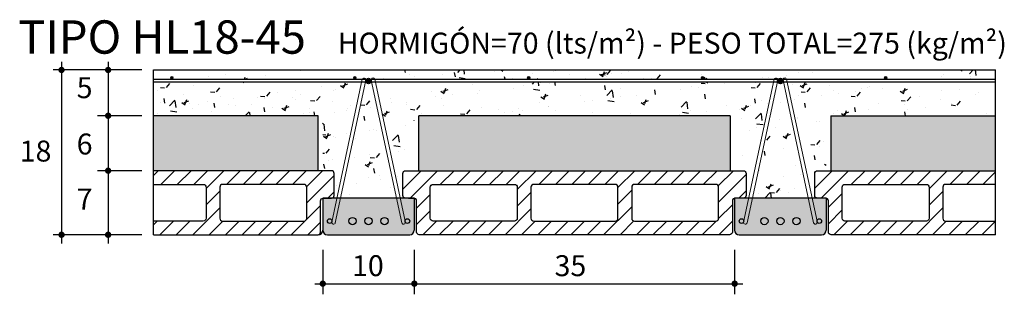
# Model space of a CAD drawing. Units: inches. Extents: x 1236.51 to 1237.59, y 132.29 to 132.59.
import ezdxf
from ezdxf.enums import TextEntityAlignment as Align

# ---------------------------------------------------------------- set-up
doc = ezdxf.new("R2010")
doc.units = ezdxf.units.IN
doc.layers.add('General', color=7, linetype='Continuous')
doc.styles.add('Methol T', font='txt', dxfattribs={"height": 0.1})
pattern_1 = [(45, (-237.40152, -62.853982), (-0.0089802561, 0.0089802561), [])]

# ---------------------------------------------------------------- blocks, each defined once
blk = doc.blocks.new('HL18-45')
h = blk.add_hatch()
h.set_pattern_fill('AR-CONC', color=3, scale=0.0003, style=0)
h.set_pattern_definition([(50, (-1236.656187, -132.35043), (0.0546554007, -0.0047817257), [0.005715, -0.062865]), (355, (-1236.65619, -132.35043), (-0.0105728478, 0.0573169929), [0.004572, -0.050292]), (100.451, (-1236.651633, -132.35083), (0.0440827505, 0.0525350063), [0.004857, -0.053427]), (46.1842, (-1236.65619, -132.33519), (0.0813237123, -0.0126126984), [0.0085725, -0.0942975]), (96.6356, (-1236.64941, -132.33624), (0.0712212703, 0.074227667), [0.0072855, -0.0801405]), (351.184, (-1236.65619, -132.33519), (0.071221382, 0.0742275354), [0.006858, -0.075438]), (21, (-1236.648567, -132.339), (0.045484464, -0.0306796556), [0.005715, -0.062865]), (326, (-1236.64857, -132.339), (0.0185406085, 0.0552563898), [0.004572, -0.050292]), (71.4514, (-1236.644777, -132.341556), (0.0640249472, 0.0245768573), [0.004857, -0.053427]), (37.5, (-1236.656187, -132.35043), (0.00092658098, 0.02536651166), [0, -0.0496824, 0, -0.051054, 0, -0.0504825]), (7.5, (-1236.656187, -132.35043), (0.02004589875, 0.03005417245), [0, -0.0291084, 0, -0.0485394, 0, -0.0192405]), (327.5, (-1236.67318, -132.35043), (0.04067717855, -0.0017186232), [0, -0.01905, 0, -0.059436, 0, -0.078867]), (317.5, (-1236.6808, -132.35043), (0.0444387544, 0.0076279473), [0, -0.024765, 0, -0.0394716, 0, -0.056007])])
h.paths.add_polyline_path([(0.2424, 0.1669), (0.6776, 0.1669), (0.6504, 0.04), (0.6445, 0.04, 0.414214), (0.6475, 0.043), (0.6475, 0.067, 0.414214), (0.6445, 0.07), (0.635, 0.07), (0.635, 0.13), (0.285, 0.13), (0.285, 0.07), (0.2755, 0.07, 0.414214), (0.2725, 0.067), (0.2725, 0.043, 0.414214), (0.2755, 0.04), (0.2696, 0.04)])
h.paths.add_polyline_path([(0.6924, 0.1669), (0.92, 0.1669), (0.92, 0.13), (0.735, 0.13), (0.735, 0.07), (0.7255, 0.07, 0.414214), (0.7225, 0.067), (0.7225, 0.043, 0.414214), (0.7255, 0.04), (0.7196, 0.04)])
h.paths.add_polyline_path([(0, 0.1669), (0.2276, 0.1669), (0.2004, 0.04), (0.1945, 0.04, 0.414214), (0.1975, 0.043), (0.1975, 0.067, 0.414214), (0.1945, 0.07), (0.185, 0.07), (0.185, 0.13), (0, 0.13)])
h.paths.add_polyline_path([(0, 0.18), (0.92, 0.18), (0.92, 0.1699), (0.8, 0.1699, 0.414214), (0.8015, 0.1714, 2.414214), (0.8, 0.1699), (0.6917, 0.1699, 0.762082), (0.6879, 0.1699), (0.6874, 0.1699, 0.486467), (0.6826, 0.1699), (0.6821, 0.1699, 0.762082), (0.6783, 0.1699), (0.6, 0.1699, 0.414214), (0.6015, 0.1714, 2.414214), (0.6, 0.1699), (0.41, 0.1699, 0.414214), (0.4115, 0.1714, 2.414214), (0.41, 0.1699), (0.2417, 0.1699, 0.762082), (0.2379, 0.1699), (0.2374, 0.1699, 0.486467), (0.2326, 0.1699), (0.2321, 0.1699, 0.762082), (0.2283, 0.1699), (0.22, 0.1699, 0.414214), (0.2215, 0.1714, 2.414214), (0.22, 0.1699), (0.02, 0.1699, 0.414214), (0.0215, 0.1714, 2.414214), (0.02, 0.1699), (0, 0.1699)])
h.paths.add_polyline_path([(0.6817, 0.1669), (0.6822, 0.1669, 0.668144), (0.6878, 0.1669), (0.6883, 0.1669), (0.7155, 0.04), (0.6545, 0.04)])
h.paths.add_polyline_path([(0.2317, 0.1669), (0.2322, 0.1669, 0.668144), (0.2378, 0.1669), (0.2383, 0.1669), (0.2655, 0.04), (0.2045, 0.04)])
h = blk.add_hatch()
h.set_pattern_fill('HONEY', color=3, scale=0.002, style=0)
h.set_pattern_definition([(0, (-1236.6561875, -132.350429), (0.009525, 0.00549926129), [0.00635, -0.0127]), (120, (-1236.6561875, -132.350429), (-0.00952499998, 0.005499261326), [0.00635, -0.0127]), (60, (-1236.6561875, -132.350429), (2e-11, 0.010998522616), [-0.0127, 0.00635])])
h.paths.add_polyline_path([(0.29, 0.13), (0.63, 0.13), (0.63, 0.07), (0.29, 0.07)])
h.paths.add_polyline_path([(0, 0.07), (0, 0.13), (0.18, 0.13), (0.18, 0.07)])
h.paths.add_polyline_path([(0.74, 0.13), (0.92, 0.13), (0.92, 0.07), (0.74, 0.07)])
h = blk.add_hatch()
h.set_pattern_fill('ANSI31', color=3, scale=0.004, style=0)
h.set_pattern_definition(pattern_1)
h.paths.add_polyline_path([(0.1945, 0.04, 0.414214), (0.1975, 0.043), (0.1975, 0.067, 0.414214), (0.1945, 0.07), (0, 0.07), (0, 0.055), (0.0545, 0.055, -0.414214), (0.0575, 0.052), (0.0575, 0.018, -0.414214), (0.0545, 0.015), (0, 0.015), (0, 0), (0.1795, 0, 0.414214), (0.1825, 0.003), (0.1825, 0.037, -0.365977), (0.185, 0.04), (0.185, 0.04), (0.1855, 0.04)])
h.paths.add_polyline_path([(0.1675, 0.018, -0.414214), (0.1645, 0.015), (0.0755, 0.015, -0.414214), (0.0725, 0.018), (0.0725, 0.052, -0.414214), (0.0755, 0.055), (0.1645, 0.055, -0.414214), (0.1675, 0.052)], flags=16)
h = blk.add_hatch()
h.set_pattern_fill('ANSI31', color=3, scale=0.004, style=0)
h.set_pattern_definition(pattern_1)
h.paths.add_polyline_path([(0.2725, 0.043, 0.414214), (0.2755, 0.04), (0.2845, 0.04, -0.414214), (0.2875, 0.037), (0.2875, 0.003, 0.414214), (0.2905, 0), (0.6295, 0, 0.414214), (0.6325, 0.003), (0.6325, 0.037, -0.414214), (0.6355, 0.04), (0.6445, 0.04, 0.414214), (0.6475, 0.043), (0.6475, 0.067, 0.414214), (0.6445, 0.07), (0.2755, 0.07, 0.414214), (0.2725, 0.067)])
h.paths.add_polyline_path([(0.3025, 0.018, 0.414214), (0.3055, 0.015), (0.3945, 0.015, 0.414214), (0.3975, 0.018), (0.3975, 0.052, 0.414214), (0.3945, 0.055), (0.3055, 0.055, 0.414214), (0.3025, 0.052)], flags=16)
h.paths.add_polyline_path([(0.4125, 0.052), (0.4125, 0.018, 0.414214), (0.4155, 0.015), (0.5045, 0.015, 0.414214), (0.5075, 0.018), (0.5075, 0.052, 0.414214), (0.5045, 0.055), (0.4155, 0.055, 0.414214)], flags=16)
h.paths.add_polyline_path([(0.5225, 0.052), (0.5225, 0.018, 0.414214), (0.5255, 0.015), (0.6145, 0.015, 0.414214), (0.6175, 0.018), (0.6175, 0.052, 0.414214), (0.6145, 0.055), (0.5255, 0.055, 0.414214)], flags=16)
h = blk.add_hatch()
h.set_pattern_fill('ANSI31', color=3, scale=0.004, style=0)
h.set_pattern_definition(pattern_1)
h.paths.add_polyline_path([(0.7255, 0.04, -0.414214), (0.7225, 0.043), (0.7225, 0.067, -0.414214), (0.7255, 0.07), (0.92, 0.07), (0.92, 0.055), (0.8655, 0.055, 0.414214), (0.8625, 0.052), (0.8625, 0.018, 0.414214), (0.8655, 0.015), (0.92, 0.015), (0.92, 0), (0.7405, 0, -0.414214), (0.7375, 0.003), (0.7375, 0.037, 0.365977), (0.735, 0.04), (0.735, 0.04), (0.7345, 0.04)])
h.paths.add_polyline_path([(0.7525, 0.018, 0.414214), (0.7555, 0.015), (0.8445, 0.015, 0.414214), (0.8475, 0.018), (0.8475, 0.052, 0.414214), (0.8445, 0.055), (0.7555, 0.055, 0.414214), (0.7525, 0.052)], flags=16)
h = blk.add_hatch(color=254)
h.paths.add_polyline_path([(0.185, 0.005), (0.185, 0.04), (0.1912, 0.04), (0.2023, 0.04), (0.195, 0.015, 9.352616), (0.1948, 0.0139, 1), (0.1987, 0.0131), (0.2065, 0.04), (0.2247, 0.04), (0.2635, 0.04), (0.2713, 0.0131, 1), (0.2752, 0.014, 0.806812), (0.28, 0.015, 1), (0.275, 0.015), (0.2678, 0.04), (0.2788, 0.04), (0.285, 0.04), (0.285, 0.005, -0.414214), (0.28, 0), (0.2136, 0), (0.19, 0, -0.414214)])
h.paths.add_polyline_path([(0.2565, 0.015, 1), (0.2485, 0.015, 1)], flags=16)
h.paths.add_polyline_path([(0.239, 0.015, 1), (0.231, 0.015, 1)], flags=16)
h.paths.add_polyline_path([(0.2215, 0.015, 1), (0.2135, 0.015, 1)], flags=16)
h.paths.add_polyline_path([(0.1948, 0.0139, 1), (0.1987, 0.0131), (0.2065, 0.04), (0.2023, 0.04)])
h.paths.add_polyline_path([(0.2635, 0.04), (0.2678, 0.04), (0.275, 0.015, 0.106922), (0.2752, 0.0139, -1), (0.2713, 0.0131)])
h = blk.add_hatch(color=254)
h.paths.add_polyline_path([(0.635, 0.005), (0.635, 0.04), (0.6412, 0.04, 0.000031), (0.6412, 0.04), (0.6523, 0.04), (0.6448, 0.0139, 1), (0.6487, 0.0131), (0.6565, 0.04), (0.6756, 0.04), (0.6877, 0.018, 4.714319), (0.689, 0.015, 0.041721), (0.6889, 0.0157), (0.6975, 0), (0.64, 0, -0.414214)])
h.paths.add_polyline_path([(0.6715, 0.015, 1), (0.6635, 0.015, 1)], flags=16)
h.paths.add_polyline_path([(0.645, 0.015, 1), (0.64, 0.015, 1)], flags=16)
h.paths.add_polyline_path([(0.6975, 0), (0.6889, 0.0157, 0.168904), (0.6877, 0.018), (0.6756, 0.04), (0.7086, 0.04), (0.7111, 0)])
h.paths.add_polyline_path([(0.7065, 0.015, 1), (0.6985, 0.015, 1)], flags=16)
h.paths.add_polyline_path([(0.7111, 0), (0.7086, 0.04), (0.7135, 0.04), (0.7213, 0.0131, 1), (0.7252, 0.014, 0.806812), (0.73, 0.015, 1), (0.725, 0.015), (0.7178, 0.04), (0.7288, 0.04), (0.735, 0.04), (0.735, 0.005, -0.414214), (0.73, 0)])
h.paths.add_polyline_path([(0.6448, 0.0139, 1), (0.6487, 0.0131), (0.6565, 0.04), (0.6523, 0.04)])
h.paths.add_polyline_path([(0.7135, 0.04), (0.7178, 0.04), (0.725, 0.015, 0.106922), (0.7252, 0.0139, -1), (0.7213, 0.0131)])
at = {"layer": 'General', "lineweight": 0}
h = blk.add_hatch(color=3, dxfattribs=at)
h.paths.add_polyline_path([(0.02, 0.1729, 0.414214), (0.0185, 0.1714, 0.414214), (0.02, 0.1699)])
h.paths.add_polyline_path([(0.02, 0.1729), (0.02, 0.1699, 0.414214), (0.0215, 0.1714, 0.414214)])
h = blk.add_hatch(color=3, dxfattribs=at)
h.paths.add_polyline_path([(0.22, 0.1729, 0.414214), (0.2185, 0.1714, 0.414214), (0.22, 0.1699)])
h.paths.add_polyline_path([(0.22, 0.1729), (0.22, 0.1699, 0.414214), (0.2215, 0.1714, 0.414214)])
h = blk.add_hatch(color=3, dxfattribs=at)
h.paths.add_polyline_path([(0.41, 0.1729, 0.414214), (0.4085, 0.1714, 0.414214), (0.41, 0.1699)])
h.paths.add_polyline_path([(0.41, 0.1729), (0.41, 0.1699, 0.414214), (0.4115, 0.1714, 0.414214)])
h = blk.add_hatch(color=3, dxfattribs=at)
h.paths.add_polyline_path([(0.6, 0.1729, 0.414214), (0.5985, 0.1714, 0.414214), (0.6, 0.1699)])
h.paths.add_polyline_path([(0.6, 0.1729), (0.6, 0.1699, 0.414214), (0.6015, 0.1714, 0.414214)])
h = blk.add_hatch(color=3, dxfattribs=at)
h.paths.add_polyline_path([(0.8, 0.1729, 0.414214), (0.7985, 0.1714, 0.414214), (0.8, 0.1699)])
h.paths.add_polyline_path([(0.8, 0.1729), (0.8, 0.1699, 0.414214), (0.8015, 0.1714, 0.414214)])
h = blk.add_hatch(color=3, dxfattribs=at)
h.paths.add_polyline_path([(0.235, 0.171, 0.328737), (0.2321, 0.1689), (0.2321, 0.1688, 0.065495), (0.232, 0.168, 0.414214), (0.235, 0.165)])
h.paths.add_polyline_path([(0.2379, 0.1688), (0.2379, 0.1689, 0.328737), (0.235, 0.171), (0.235, 0.165, 0.414214), (0.238, 0.168, 0.065495)])
h = blk.add_hatch(color=3, dxfattribs=at)
h.paths.add_polyline_path([(0.685, 0.171, 0.328737), (0.6821, 0.1689), (0.6821, 0.1688, 0.065495), (0.682, 0.168, 0.414214), (0.685, 0.165)])
h.paths.add_polyline_path([(0.6879, 0.1688), (0.6879, 0.1689, 0.328737), (0.685, 0.171), (0.685, 0.165, 0.414214), (0.688, 0.168, 0.065495)])
h = blk.add_hatch(color=3, dxfattribs=at)
h.paths.add_polyline_path([(0.19, 0.015), (0.195, 0.015, 1)])
h.paths.add_polyline_path([(0.195, 0.015), (0.19, 0.015, 1)])
h.paths.add_polyline_path([(0.275, 0.015), (0.28, 0.015, 1)])
h.paths.add_polyline_path([(0.28, 0.015), (0.275, 0.015, 1)])
at = {"layer": 'General'}
h = blk.add_hatch(color=3, dxfattribs=at)
h.paths.add_polyline_path([(0.2135, 0.015, 1), (0.2215, 0.015, 1)])
h.paths.add_polyline_path([(0.235, 0.019, 0.414214), (0.231, 0.015, 0.414214), (0.235, 0.011)])
h.paths.add_polyline_path([(0.239, 0.015, 0.414214), (0.235, 0.019), (0.235, 0.011, 0.414214)])
h.paths.add_polyline_path([(0.2565, 0.015, 1), (0.2485, 0.015, 1)])
at = {"layer": 'General', "lineweight": 0}
h = blk.add_hatch(color=3, dxfattribs=at)
h.paths.add_polyline_path([(0.64, 0.015), (0.645, 0.015, 1)])
h.paths.add_polyline_path([(0.645, 0.015), (0.64, 0.015, 1)])
h.paths.add_polyline_path([(0.725, 0.015), (0.73, 0.015, 1)])
h.paths.add_polyline_path([(0.73, 0.015), (0.725, 0.015, 1)])
at = {"layer": 'General'}
h = blk.add_hatch(color=3, dxfattribs=at)
h.paths.add_polyline_path([(0.6635, 0.015, 1), (0.6715, 0.015, 1)])
h.paths.add_polyline_path([(0.685, 0.019, 0.414214), (0.681, 0.015, 0.414214), (0.685, 0.011)])
h.paths.add_polyline_path([(0.689, 0.015, 0.414214), (0.685, 0.019), (0.685, 0.011, 0.414214)])
h.paths.add_polyline_path([(0.7065, 0.015, 1), (0.6985, 0.015, 1)])
at = {"color": 3}
for p, q in [((-0.1004, 0.1888), (-0.1004, -0.0095)), ((-0.0495, 0.1888), (-0.0495, 0.1155)), ((-0.0127, 0.18), (-0.1096, 0.18)), ((0.2755, 0.18), (0.6445, 0.18)), ((-0.0127, 0.13), (-0.0612, 0.13)), ((-0.0495, 0.13), (-0.0495, -0.0095)), ((0.18, 0.13), (0, 0.13)), ((0.18, 0.07), (0.18, 0.13)), ((0.63, 0.13), (0.29, 0.13)), ((0.29, 0.07), (0.29, 0.13)), ((0.63, 0.13), (0.63, 0.07)), ((0.74, 0.13), (0.92, 0.13)), ((0.74, 0.13), (0.74, 0.07)), ((-0.0127, 0.07), (-0.0612, 0.07)), ((-0.0127, 0), (-0.1096, 0)), ((0.185, -0.0166), (0.185, -0.065)), ((0.285, -0.0166), (0.285, -0.065)), ((0.635, -0.0166), (0.635, -0.065)), ((0.1762, -0.0534), (0.2938, -0.0534)), ((0.285, -0.0534), (0.6438, -0.0534))]:
    blk.add_line(p, q, dxfattribs=at)
for points, format in [([(-0.1004, 0.1817, 0.00349, 0.00349, 1), (-0.1004, 0.1783, 0.00349, 0.00349, 1)], "xyseb"), ([(-0.0495, 0.1817, 0.00349, 0.00349, 1), (-0.0495, 0.1783, 0.00349, 0.00349, 1)], "xyseb"), ([(-0.0495, 0.1317, 0.00349, 0.00349, 1), (-0.0495, 0.1283, 0.00349, 0.00349, 1)], "xyseb"), ([(-0.0495, 0.0717, 0.00349, 0.00349, 1), (-0.0495, 0.0683, 0.00349, 0.00349, 1)], "xyseb"), ([(0.6445, 0.07, -0.414214), (0.6475, 0.067), (0.6475, 0.043, -0.414214), (0.6445, 0.04), (0.6355, 0.04, 0.414214), (0.6325, 0.037), (0.6325, 0.003, -0.414214), (0.6295, 0), (0.2905, 0, -0.414214), (0.2875, 0.003), (0.2875, 0.037, 0.414214), (0.2845, 0.04), (0.2755, 0.04, -0.414214), (0.2725, 0.043), (0.2725, 0.067, -0.414214), (0.2755, 0.07), (0.6445, 0.07)], "xyb"), ([(0.0755, 0.055, 0.414214), (0.0725, 0.052), (0.0725, 0.018, 0.414214), (0.0755, 0.015), (0.1645, 0.015, 0.414214), (0.1675, 0.018), (0.1675, 0.052, 0.414214), (0.1645, 0.055), (0.0755, 0.055)], "xyb"), ([(0.3945, 0.055, -0.414214), (0.3975, 0.052), (0.3975, 0.018, -0.414214), (0.3945, 0.015), (0.3055, 0.015, -0.414214), (0.3025, 0.018), (0.3025, 0.052, -0.414214), (0.3055, 0.055), (0.3945, 0.055)], "xyb"), ([(0.5045, 0.015, 0.414214), (0.5075, 0.018), (0.5075, 0.052, 0.414214), (0.5045, 0.055), (0.4155, 0.055, 0.414214), (0.4125, 0.052), (0.4125, 0.018, 0.414214), (0.4155, 0.015), (0.5045, 0.015)], "xyb"), ([(0.6145, 0.015, 0.414214), (0.6175, 0.018), (0.6175, 0.052, 0.414214), (0.6145, 0.055), (0.5255, 0.055, 0.414214), (0.5225, 0.052), (0.5225, 0.018, 0.414214), (0.5255, 0.015), (0.6145, 0.015)], "xyb"), ([(0.8445, 0.055, -0.414214), (0.8475, 0.052), (0.8475, 0.018, -0.414214), (0.8445, 0.015), (0.7555, 0.015, -0.414214), (0.7525, 0.018), (0.7525, 0.052, -0.414214), (0.7555, 0.055), (0.8445, 0.055)], "xyb"), ([(-0.1004, 0.0017, 0.00349, 0.00349, 1), (-0.1004, -0.0017, 0.00349, 0.00349, 1)], "xyseb"), ([(-0.0495, 0.0017, 0.00349, 0.00349, 1), (-0.0495, -0.0017, 0.00349, 0.00349, 1)], "xyseb"), ([(0.1833, -0.0534, 0.00349, 0.00349, 1), (0.1867, -0.0534, 0.00349, 0.00349, 1)], "xyseb"), ([(0.2833, -0.0534, 0.00349, 0.00349, 1), (0.2867, -0.0534, 0.00349, 0.00349, 1)], "xyseb"), ([(0.6333, -0.0534, 0.00349, 0.00349, 1), (0.6367, -0.0534, 0.00349, 0.00349, 1)], "xyseb")]:
    blk.add_lwpolyline(points, format=format, close=True, dxfattribs=at)
for points in [[(0, 0), (0.1795, 0, 0.414214), (0.1825, 0.003), (0.1825, 0.037, -0.414214), (0.1855, 0.04), (0.1945, 0.04, 0.414214), (0.1975, 0.043), (0.1975, 0.067, 0.414214), (0.1945, 0.07), (0, 0.07)], [(0.92, 0), (0.7405, 0, -0.414214), (0.7375, 0.003), (0.7375, 0.037, 0.414214), (0.7345, 0.04), (0.7255, 0.04, -0.414214), (0.7225, 0.043), (0.7225, 0.067, -0.414214), (0.7255, 0.07), (0.92, 0.07)], [(0, 0.055), (0.0545, 0.055, -0.414214), (0.0575, 0.052), (0.0575, 0.018, -0.414214), (0.0545, 0.015), (0, 0.015)], [(0.92, 0.055), (0.8655, 0.055, 0.414214), (0.8625, 0.052), (0.8625, 0.018, 0.414214), (0.8655, 0.015), (0.92, 0.015)]]:
    blk.add_lwpolyline(points, format="xyb", dxfattribs=at)
at = {"layer": 'General', "color": 3}
for p, q in [((0, 0.18), (0.92, 0.18)), ((0, 0), (0, 0.18)), ((0.92, 0), (0.92, 0.18)), ((0, 0.1699), (0.92, 0.1699)), ((0, 0.1669), (0.92, 0.1669)), ((0.185, 0.04), (0.185, 0.005)), ((0.185, 0.04), (0.185, 0.005)), ((0.1912, 0.04), (0.185, 0.04)), ((0.1912, 0.04), (0.185, 0.04)), ((0.185, 0.04), (0.185, 0.005)), ((0.185, 0.04), (0.185, 0.005)), ((0.1912, 0.04), (0.185, 0.04)), ((0.1912, 0.04), (0.185, 0.04)), ((0.285, 0.04), (0.185, 0.04)), ((0.185, 0.04), (0.185, 0.005)), ((0.185, 0.04), (0.185, 0.005)), ((0.1912, 0.04), (0.185, 0.04)), ((0.1912, 0.04), (0.185, 0.04)), ((0.2788, 0.04), (0.285, 0.04)), ((0.2788, 0.04), (0.285, 0.04)), ((0.2788, 0.04), (0.285, 0.04)), ((0.285, 0.04), (0.285, 0.005)), ((0.285, 0.04), (0.285, 0.005)), ((0.285, 0.04), (0.285, 0.005)), ((0.635, 0.04), (0.635, 0.005)), ((0.6412, 0.04), (0.635, 0.04)), ((0.6412, 0.04), (0.635, 0.04)), ((0.635, 0.04), (0.635, 0.005)), ((0.635, 0.04), (0.635, 0.005)), ((0.6412, 0.04), (0.635, 0.04)), ((0.6412, 0.04), (0.635, 0.04)), ((0.735, 0.04), (0.635, 0.04)), ((0.635, 0.04), (0.635, 0.005)), ((0.635, 0.04), (0.635, 0.005)), ((0.6412, 0.04), (0.635, 0.04)), ((0.6412, 0.04), (0.635, 0.04)), ((0.735, 0.04), (0.735, 0.005)), ((0.735, 0.04), (0.735, 0.005)), ((0.735, 0.04), (0.735, 0.005)), ((0.735, 0.04), (0.735, 0.005)), ((0, 0), (0.18, 0)), ((0.19, 0), (0.28, 0)), ((0.235, 0), (0.28, 0)), ((0.64, 0), (0.73, 0)), ((0.64, 0), (0.73, 0))]:
    blk.add_line(p, q, dxfattribs=at)
at = {"layer": 'General', "color": 3, "lineweight": 0}
for p, q in [((0.2282, 0.1698), (0.1948, 0.0139)), ((0.2321, 0.1689), (0.1987, 0.0131)), ((0.2379, 0.1689), (0.2713, 0.0131)), ((0.2418, 0.1698), (0.275, 0.015)), ((0.6782, 0.1698), (0.6448, 0.0139)), ((0.6821, 0.1689), (0.6487, 0.0131)), ((0.6879, 0.1689), (0.7213, 0.0131)), ((0.6918, 0.1698), (0.725, 0.015))]:
    blk.add_line(p, q, dxfattribs=at)
for centre in [(0.02, 0.1714), (0.22, 0.1714), (0.41, 0.1714), (0.6, 0.1714), (0.8, 0.1714)]:
    blk.add_circle(centre, 0.0015, dxfattribs=at)
at = {"layer": 'General', "color": 3}
for centre, radius in [((0.235, 0.168), 0.003), ((0.685, 0.168), 0.003), ((0.1925, 0.015), 0.0025), ((0.2175, 0.015), 0.004), ((0.235, 0.015), 0.004), ((0.2525, 0.015), 0.004), ((0.2775, 0.015), 0.0025), ((0.6425, 0.015), 0.0025), ((0.6675, 0.015), 0.004), ((0.685, 0.015), 0.004), ((0.7025, 0.015), 0.004), ((0.7275, 0.015), 0.0025)]:
    blk.add_circle(centre, radius, dxfattribs=at)
at = {"layer": 'General', "color": 3, "lineweight": 0}
for centre, start, end in [((0.2302, 0.1693), 347.3818, 167.3818), ((0.2398, 0.1693), 12.6182, 192.6182), ((0.6802, 0.1693), 347.3818, 167.3818), ((0.6898, 0.1693), 12.6182, 192.6182), ((0.1968, 0.0135), 167.3818, 347.3818), ((0.2732, 0.0135), 192.6182, 12.6182), ((0.6468, 0.0135), 167.3818, 347.3818), ((0.7232, 0.0135), 192.6182, 12.6182)]:
    blk.add_arc(centre, 0.00199, start, end, dxfattribs=at)
at = {"layer": 'General', "color": 3}
for centre, start, end in [((0.18, 0.005), 270, 0), ((0.18, 0.005), 270, 0), ((0.19, 0.005), 180, 270), ((0.28, 0.005), 270, 0), ((0.64, 0.005), 180, 270), ((0.73, 0.005), 270, 0)]:
    blk.add_arc(centre, 0.005, start, end, dxfattribs=at)
at = {"color": 3, "style": 'Methol T'}
for s, height, p in [('TIPO HL18-45', 0.0364, (-0.1477, 0.1978)), ('HORMIGÓN=70 (lts/m²) - PESO TOTAL=275 (kg/m²)', 0.02288, (0.2014, 0.1979))]:
    blk.add_text(s, height=height, dxfattribs=at).set_placement(p)
for s, height, p in [('5', 0.0229, (-0.0752, 0.1492)), ('6', 0.0229, (-0.0752, 0.0877)), ('18', 0.02288, (-0.1288, 0.08)), ('7', 0.0229, (-0.0752, 0.0276)), ('10', 0.02288, (0.2343, -0.0452)), ('35', 0.02288, (0.4556, -0.0452))]:
    blk.add_text(s, height=height, dxfattribs=at).set_placement(p, align=Align.CENTER)

msp = doc.modelspace()

# ---------------------------------------------------------------- block references
msp.add_blockref('HL18-45', (1236.6562, 132.3504))

doc.saveas('drawing.dxf')
